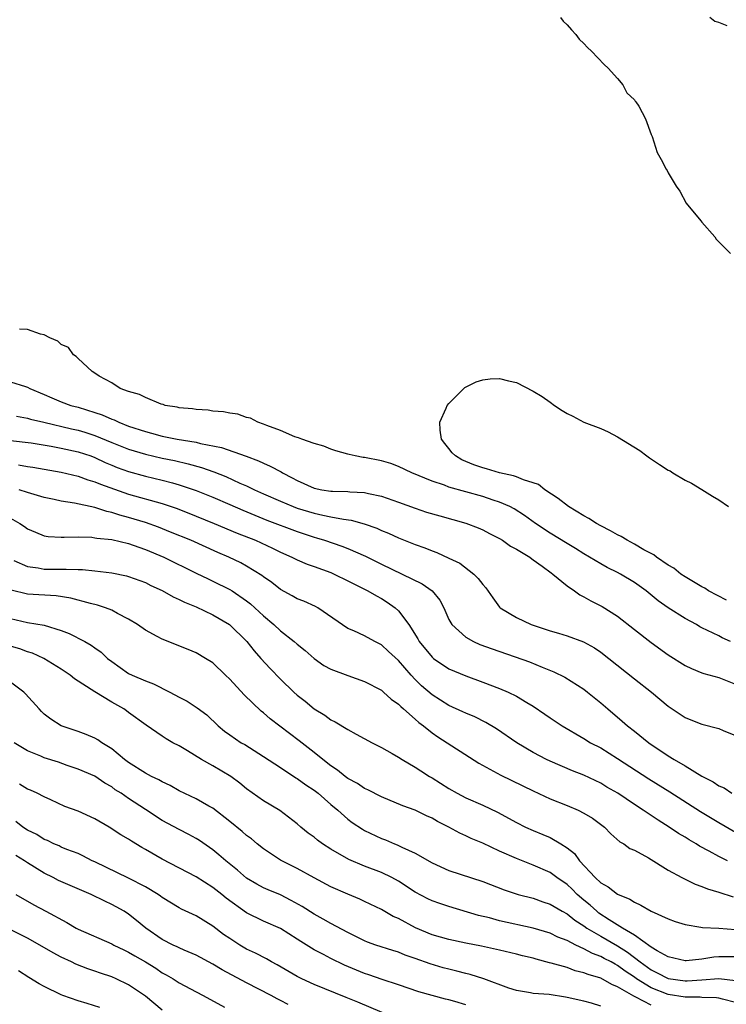
# Model space of a CAD drawing. Units: inches. Extents: x 2641205 to 2643000, y 1557000 to 1560000.
# Drawn here: x 2642250 to 2642334, y 1559330 to 1559447 of the extents above; entities that cross this region are included whole.
import ezdxf

# ---------------------------------------------------------------- set-up
doc = ezdxf.new("R2010")
doc.units = ezdxf.units.IN
doc.header["$MEASUREMENT"] = 0
doc.layers.add('LD26401557_2ft', color=33, linetype='Continuous')

msp = doc.modelspace()

# ---------------------------------------------------------------- linework, layer by layer
at = {"layer": 'LD26401557_2ft'}
for points, elevation in [([(2642314.23, 1559447), (2642314.56, 1559446.56), (2642315, 1559446.14), (2642315.53, 1559445.53), (2642316.05, 1559445), (2642316.45, 1559444.45), (2642317, 1559443.92), (2642317.43, 1559443.43), (2642317.9, 1559443), (2642319.42, 1559441.42), (2642319.9, 1559441), (2642321, 1559439.77), (2642321.64, 1559439), (2642322.08, 1559438.08), (2642323, 1559437.22), (2642323.08, 1559437.08), (2642323.17, 1559437), (2642323.52, 1559436.48), (2642324.33, 1559435), (2642325, 1559433.14), (2642325.11, 1559432.89), (2642325.71, 1559431), (2642326.18, 1559430.18), (2642326.77, 1559429), (2642326.87, 1559428.87), (2642327, 1559428.59), (2642327.93, 1559427), (2642328.39, 1559426.39), (2642329.15, 1559425), (2642330.87, 1559422.87), (2642331, 1559422.73), (2642332.52, 1559421), (2642332.71, 1559420.71), (2642334.4, 1559419)], 7908), ([(2642334, 1559446), (2642333, 1559446.41), (2642332.53, 1559446.53), (2642331.95, 1559447)], 7908), ([(2642334.4, 1559373), (2642333.42, 1559373.42), (2642333, 1559373.66), (2642331.68, 1559374.32), (2642331, 1559374.62), (2642330.75, 1559374.75), (2642330.34, 1559375), (2642329, 1559375.73), (2642327, 1559377), (2642325.82, 1559377.82), (2642324.37, 1559379), (2642323, 1559380.01), (2642321.35, 1559381), (2642321, 1559381.19), (2642319.78, 1559381.78), (2642319, 1559382.21), (2642317, 1559383.4), (2642316.02, 1559384.02), (2642315, 1559384.63), (2642313, 1559385.86), (2642311.26, 1559387), (2642309.95, 1559387.95), (2642308.73, 1559388.73), (2642308.2, 1559389), (2642307, 1559389.53), (2642306.23, 1559389.77), (2642305, 1559390.19), (2642301, 1559391.32), (2642300.48, 1559391.52), (2642299, 1559392.01), (2642296.58, 1559393), (2642295, 1559393.75), (2642294.09, 1559394.09), (2642293, 1559394.41), (2642291, 1559394.83), (2642290.84, 1559394.84), (2642289.89, 1559395), (2642289.17, 1559395.17), (2642289, 1559395.23), (2642287.6, 1559395.6), (2642287, 1559395.82), (2642286.17, 1559396.17), (2642285, 1559396.5), (2642283.53, 1559397), (2642283.17, 1559397.17), (2642283, 1559397.2), (2642282.72, 1559397.28), (2642281, 1559398.04), (2642279.4, 1559398.6), (2642279, 1559398.78), (2642278.31, 1559399), (2642277.47, 1559399.47), (2642277, 1559399.58), (2642275.95, 1559399.95), (2642275, 1559400.08), (2642274.24, 1559400.24), (2642273, 1559400.33), (2642272.42, 1559400.42), (2642271, 1559400.5), (2642270.58, 1559400.58), (2642269, 1559400.72), (2642268.78, 1559400.78), (2642267.35, 1559401), (2642267.1, 1559401.1), (2642266.85, 1559401.15), (2642265, 1559401.92), (2642264.31, 1559402.31), (2642263, 1559402.63), (2642262.01, 1559403), (2642261, 1559403.66), (2642259.52, 1559404.48), (2642258.89, 1559404.89), (2642258.67, 1559405), (2642257, 1559406.56), (2642256.8, 1559406.8), (2642256.48, 1559407), (2642255.86, 1559407.86), (2642255, 1559408.22), (2642254.62, 1559408.62), (2642253.67, 1559409), (2642253, 1559409.37), (2642252.56, 1559409.44), (2642251, 1559410), (2642250.05, 1559410.05)], 7908), ([(2642249, 1559403.78), (2642250.77, 1559403.23), (2642251, 1559403.18), (2642251.3, 1559403), (2642253, 1559402.29), (2642253.89, 1559401.89), (2642255, 1559401.44), (2642256.16, 1559401), (2642257, 1559400.77), (2642259, 1559400.16), (2642259.87, 1559399.87), (2642261, 1559399.37), (2642261.28, 1559399.28), (2642261.85, 1559399), (2642263, 1559398.55), (2642265, 1559397.89), (2642265.72, 1559397.72), (2642267, 1559397.37), (2642268.78, 1559397), (2642271, 1559396.62), (2642271.51, 1559396.49), (2642274.01, 1559396.01), (2642276.96, 1559394.96), (2642278.42, 1559394.42), (2642279, 1559394.15), (2642279.81, 1559393.81), (2642281.11, 1559393.11), (2642281.27, 1559393), (2642282.41, 1559392.41), (2642283, 1559392.08), (2642285, 1559391.19), (2642285.94, 1559391), (2642287, 1559390.83), (2642287.18, 1559390.82), (2642289, 1559390.78), (2642289.26, 1559390.74), (2642291, 1559390.66), (2642291.46, 1559390.54), (2642293, 1559390.23), (2642295, 1559389.53), (2642297, 1559388.8), (2642298.35, 1559388.35), (2642299.9, 1559387.9), (2642303, 1559387.05), (2642304.47, 1559386.47), (2642305, 1559386.24), (2642305.8, 1559385.8), (2642307, 1559385.2), (2642307.33, 1559385), (2642308.3, 1559384.3), (2642309, 1559383.96), (2642310.59, 1559383), (2642310.81, 1559382.81), (2642311, 1559382.7), (2642312.06, 1559381.94), (2642313.13, 1559381.13), (2642313.33, 1559381), (2642315, 1559379.59), (2642315.87, 1559379), (2642316.52, 1559378.52), (2642317, 1559378.31), (2642317.82, 1559377.82), (2642319.16, 1559377.16), (2642321, 1559375.99), (2642323, 1559374.41), (2642325, 1559372.87), (2642327, 1559371.43), (2642329, 1559370.15), (2642329.78, 1559369.78), (2642331, 1559369.29), (2642331.22, 1559369.22), (2642333, 1559368.72), (2642335, 1559367.93)], 7906), ([(2642333.9, 1559377.9), (2642331.8, 1559379), (2642331.33, 1559379.33), (2642331, 1559379.49), (2642329, 1559380.66), (2642328.5, 1559381), (2642327.68, 1559381.68), (2642327, 1559382.06), (2642325.63, 1559383), (2642325.29, 1559383.29), (2642325, 1559383.42), (2642324.11, 1559383.89), (2642323, 1559384.55), (2642322.13, 1559385), (2642321.44, 1559385.44), (2642321, 1559385.63), (2642320.14, 1559386.14), (2642319, 1559386.71), (2642318.5, 1559387), (2642317.6, 1559387.6), (2642317, 1559387.89), (2642315.17, 1559389), (2642313.94, 1559389.94), (2642312.36, 1559391), (2642311.6, 1559391.6), (2642311, 1559391.82), (2642309.83, 1559392.17), (2642309, 1559392.52), (2642308.65, 1559392.65), (2642306.98, 1559393), (2642305.47, 1559393.47), (2642305, 1559393.59), (2642303.96, 1559393.96), (2642302.54, 1559394.54), (2642301.76, 1559395), (2642301.39, 1559395.39), (2642301, 1559395.89), (2642300.49, 1559396.49), (2642300.1, 1559397), (2642299.94, 1559398.06), (2642299.9, 1559399), (2642300.67, 1559400.67), (2642300.78, 1559401), (2642301, 1559401.24), (2642302.77, 1559403), (2642302.89, 1559403.11), (2642304.21, 1559403.79), (2642305, 1559404.03), (2642305.87, 1559404.13), (2642307, 1559404.19), (2642308.08, 1559403.92), (2642309, 1559403.72), (2642311, 1559402.69), (2642312.06, 1559402.06), (2642313, 1559401.37), (2642313.53, 1559401), (2642314.41, 1559400.41), (2642315, 1559400.05), (2642315.71, 1559399.71), (2642317, 1559399.02), (2642319, 1559398.24), (2642319.88, 1559397.88), (2642321, 1559397.28), (2642323.65, 1559395.65), (2642324.46, 1559395), (2642324.77, 1559394.77), (2642325.99, 1559393.99), (2642327, 1559393.33), (2642327.22, 1559393.22), (2642327.54, 1559393), (2642329, 1559392.15), (2642329.76, 1559391.76), (2642331, 1559391.04), (2642332.24, 1559390.24), (2642333, 1559389.79), (2642334.17, 1559389)], 7910), ([(2642249.72, 1559399.72), (2642251, 1559399.5), (2642251.38, 1559399.38), (2642252.94, 1559399), (2642256.22, 1559398.22), (2642257, 1559398.05), (2642257.82, 1559397.82), (2642259, 1559397.44), (2642261, 1559396.6), (2642263, 1559395.79), (2642265, 1559395.2), (2642267, 1559394.76), (2642268.45, 1559394.45), (2642270.08, 1559394.08), (2642271.65, 1559393.65), (2642273.12, 1559393.12), (2642274.55, 1559392.55), (2642276.21, 1559391.79), (2642277, 1559391.45), (2642277.94, 1559391), (2642279, 1559390.53), (2642281, 1559389.65), (2642282.51, 1559389), (2642283, 1559388.82), (2642285, 1559388.21), (2642286.03, 1559387.97), (2642287, 1559387.8), (2642288.5, 1559387.5), (2642289.4, 1559387.4), (2642290.95, 1559386.95), (2642292.43, 1559386.43), (2642293, 1559386.17), (2642293.84, 1559385.84), (2642295, 1559385.31), (2642297, 1559384.51), (2642298.12, 1559384.12), (2642299, 1559383.75), (2642299.56, 1559383.56), (2642301, 1559382.9), (2642302.27, 1559382.27), (2642303.94, 1559381), (2642304.48, 1559380.48), (2642305, 1559379.76), (2642305.38, 1559379.38), (2642306.19, 1559378.19), (2642307, 1559377.09), (2642307.09, 1559377), (2642309, 1559375.84), (2642310.74, 1559375), (2642313, 1559374.28), (2642314, 1559374), (2642315, 1559373.68), (2642316.96, 1559372.96), (2642318.25, 1559372.25), (2642319, 1559371.73), (2642319.95, 1559371), (2642323, 1559368.58), (2642325.01, 1559367), (2642327, 1559365.35), (2642329, 1559363.98), (2642329.69, 1559363.69), (2642331, 1559363.2), (2642333, 1559362.67), (2642333.54, 1559362.46), (2642335, 1559361.84)], 7904), ([(2642249, 1559396.84), (2642251.45, 1559396.55), (2642253.83, 1559396.17), (2642255, 1559395.94), (2642257, 1559395.5), (2642258.52, 1559395), (2642259, 1559394.82), (2642260.24, 1559394.24), (2642261, 1559393.92), (2642261.65, 1559393.65), (2642263, 1559393.16), (2642265, 1559392.62), (2642267, 1559392.14), (2642268.2, 1559391.8), (2642269, 1559391.59), (2642271, 1559390.92), (2642273, 1559390.11), (2642275, 1559389.25), (2642276.56, 1559388.56), (2642277.97, 1559387.97), (2642279.4, 1559387.4), (2642283, 1559386.03), (2642285, 1559385.37), (2642285.29, 1559385.29), (2642286.23, 1559385), (2642288.3, 1559384.3), (2642289, 1559384.02), (2642291.1, 1559383.1), (2642293, 1559382.16), (2642295.45, 1559381), (2642297.82, 1559379.82), (2642298.99, 1559378.99), (2642299.92, 1559377.91), (2642300.41, 1559377), (2642301, 1559375.62), (2642301.32, 1559375), (2642303, 1559373.5), (2642303.89, 1559373), (2642304.66, 1559372.66), (2642306.12, 1559372.12), (2642310.57, 1559370.57), (2642312.05, 1559369.95), (2642313.42, 1559369.42), (2642314.76, 1559368.76), (2642317, 1559367.33), (2642317.43, 1559367), (2642319, 1559365.72), (2642319.83, 1559365), (2642321.55, 1559363.55), (2642322.16, 1559363), (2642323, 1559362.35), (2642324.69, 1559361), (2642327, 1559359.45), (2642327.72, 1559359), (2642329, 1559358.25), (2642330.98, 1559357.02), (2642332.35, 1559356.35), (2642333, 1559355.89), (2642333.63, 1559355.63), (2642334.55, 1559355)], 7902), ([(2642249.95, 1559393.95), (2642251, 1559393.74), (2642251.66, 1559393.66), (2642255, 1559393.07), (2642257, 1559392.61), (2642258.17, 1559392.17), (2642259, 1559391.95), (2642259.65, 1559391.65), (2642263, 1559390.48), (2642267, 1559389.35), (2642268.05, 1559389), (2642268.75, 1559388.76), (2642271, 1559387.87), (2642273.15, 1559387), (2642275.86, 1559385.86), (2642278.04, 1559385), (2642280.06, 1559384.06), (2642281, 1559383.58), (2642282.36, 1559383), (2642283, 1559382.67), (2642284.17, 1559382.17), (2642285, 1559381.9), (2642287, 1559381.17), (2642287.4, 1559381), (2642289, 1559380.21), (2642291.39, 1559379), (2642292.4, 1559378.4), (2642293, 1559378.09), (2642293.68, 1559377.68), (2642294.62, 1559377), (2642295, 1559376.64), (2642296.23, 1559375), (2642297.3, 1559373.3), (2642297.46, 1559373), (2642299, 1559371.13), (2642299.16, 1559371), (2642301, 1559369.76), (2642303, 1559368.91), (2642305, 1559368.19), (2642307, 1559367.43), (2642308.01, 1559367), (2642309, 1559366.51), (2642310.24, 1559365.76), (2642311, 1559365.32), (2642312.39, 1559364.39), (2642313, 1559363.95), (2642314.42, 1559363), (2642317, 1559361.5), (2642317.8, 1559361), (2642319, 1559360.37), (2642321, 1559359.13), (2642324.72, 1559356.72), (2642327.18, 1559355.18), (2642330.82, 1559352.82), (2642333, 1559351.52), (2642335, 1559350.39)], 7900), ([(2642334.03, 1559347), (2642333, 1559347.5), (2642331.85, 1559348.15), (2642330.73, 1559348.73), (2642330.33, 1559349), (2642329.48, 1559349.48), (2642329, 1559349.79), (2642328.23, 1559350.23), (2642327.13, 1559351), (2642325.8, 1559351.8), (2642324.05, 1559353), (2642323, 1559353.68), (2642321.03, 1559355), (2642319.74, 1559355.74), (2642319, 1559356.19), (2642317, 1559357.14), (2642315.66, 1559357.66), (2642313, 1559358.79), (2642312.57, 1559359), (2642311, 1559359.84), (2642309.04, 1559361), (2642306.63, 1559362.63), (2642305.38, 1559363.38), (2642304.05, 1559364.05), (2642303, 1559364.49), (2642302.66, 1559364.66), (2642301, 1559365.41), (2642299, 1559366.67), (2642297.76, 1559367.76), (2642297, 1559368.5), (2642296.52, 1559369), (2642295, 1559370.75), (2642293.83, 1559371.83), (2642293, 1559372.62), (2642292.21, 1559373), (2642291, 1559373.69), (2642289.73, 1559374.27), (2642289, 1559374.55), (2642285.44, 1559377), (2642285.15, 1559377.15), (2642283.78, 1559377.78), (2642283, 1559378.07), (2642282.42, 1559378.42), (2642281, 1559379.18), (2642279.98, 1559379.98), (2642279, 1559380.65), (2642278.81, 1559380.81), (2642277, 1559381.94), (2642276.31, 1559382.31), (2642274.89, 1559383), (2642273.57, 1559383.57), (2642270.37, 1559385), (2642267.98, 1559385.98), (2642266.55, 1559386.55), (2642265, 1559387.1), (2642263, 1559387.7), (2642261.97, 1559387.97), (2642261, 1559388.29), (2642260.4, 1559388.4), (2642259, 1559388.88), (2642256.6, 1559389.4), (2642255, 1559389.64), (2642254.17, 1559389.83), (2642253, 1559390.06), (2642251, 1559390.65), (2642250.01, 1559391)], 7898), ([(2642249, 1559387.61), (2642250.1, 1559387), (2642250.64, 1559386.64), (2642251, 1559386.37), (2642251.96, 1559385.96), (2642253, 1559385.54), (2642253.46, 1559385.46), (2642255, 1559385.39), (2642255.36, 1559385.36), (2642257, 1559385.41), (2642258.63, 1559385.37), (2642259, 1559385.31), (2642259.25, 1559385.25), (2642261, 1559385.09), (2642263, 1559384.63), (2642263.56, 1559384.44), (2642265, 1559383.92), (2642267.18, 1559383), (2642271, 1559381.12), (2642272.43, 1559380.43), (2642273, 1559380.17), (2642275, 1559379.18), (2642275.3, 1559379), (2642277, 1559377.84), (2642277.47, 1559377.47), (2642279, 1559376.06), (2642280.22, 1559375), (2642281, 1559374.28), (2642282.63, 1559373), (2642283, 1559372.68), (2642283.93, 1559371.93), (2642285, 1559371), (2642286.17, 1559370.17), (2642287, 1559369.72), (2642289, 1559368.96), (2642291, 1559368.26), (2642293, 1559367.21), (2642293.25, 1559367), (2642294.15, 1559366.15), (2642295, 1559365.58), (2642295.28, 1559365.28), (2642295.62, 1559365), (2642297, 1559363.79), (2642297.41, 1559363.41), (2642297.96, 1559363), (2642299, 1559362.16), (2642299.69, 1559361.69), (2642304.56, 1559358.56), (2642307.15, 1559357.15), (2642311, 1559355.27), (2642313, 1559354.35), (2642315, 1559353.55), (2642316.32, 1559353), (2642317, 1559352.66), (2642318.03, 1559352.03), (2642319.43, 1559351), (2642320.2, 1559350.2), (2642321.26, 1559349.26), (2642321.74, 1559349), (2642322.47, 1559348.47), (2642323, 1559348.24), (2642324.66, 1559347.34), (2642327, 1559345.9), (2642328.62, 1559345), (2642329, 1559344.81), (2642330.21, 1559344.21), (2642331, 1559343.94), (2642331.65, 1559343.65), (2642333, 1559343.28), (2642334.72, 1559342.72)], 7896), ([(2642249.4, 1559382.6), (2642251, 1559381.88), (2642252.28, 1559381.72), (2642253, 1559381.58), (2642255, 1559381.57), (2642255.59, 1559381.59), (2642257, 1559381.54), (2642257.54, 1559381.54), (2642259, 1559381.39), (2642261, 1559381.13), (2642262.77, 1559380.77), (2642263, 1559380.71), (2642265, 1559379.98), (2642265.65, 1559379.65), (2642267, 1559379.05), (2642268.3, 1559378.3), (2642269, 1559378), (2642269.65, 1559377.65), (2642271, 1559377.12), (2642273, 1559376.18), (2642274.95, 1559375), (2642277.01, 1559373), (2642277.88, 1559371.88), (2642278.7, 1559371), (2642279.78, 1559369.78), (2642281, 1559368.54), (2642282.6, 1559367), (2642283, 1559366.64), (2642283.93, 1559365.93), (2642285, 1559365), (2642286.27, 1559364.27), (2642287, 1559363.71), (2642287.49, 1559363.49), (2642289, 1559362.57), (2642290, 1559362), (2642291.89, 1559361), (2642293, 1559360.44), (2642294.28, 1559359.72), (2642295, 1559359.3), (2642295.44, 1559359), (2642297, 1559358.1), (2642297.65, 1559357.65), (2642298.71, 1559357), (2642299, 1559356.84), (2642301, 1559355.57), (2642301.98, 1559355), (2642303, 1559354.47), (2642305, 1559353.59), (2642306.76, 1559352.76), (2642309, 1559351.55), (2642310.08, 1559351), (2642311, 1559350.58), (2642312.13, 1559350.13), (2642313, 1559349.74), (2642314.28, 1559349), (2642315, 1559348.54), (2642315.87, 1559347.87), (2642316.48, 1559347), (2642318.35, 1559345), (2642319, 1559344.38), (2642319.9, 1559343.9), (2642321, 1559343.02), (2642322.46, 1559342.46), (2642323, 1559342.07), (2642323.75, 1559341.75), (2642325, 1559341.02), (2642327, 1559340.12), (2642327.81, 1559339.81), (2642329, 1559339.42), (2642330.88, 1559339.12), (2642331.08, 1559339.08), (2642333, 1559339.01), (2642335, 1559338.86)], 7894), ([(2642335, 1559335.61), (2642333, 1559335.61), (2642332.43, 1559335.57), (2642331, 1559335.32), (2642329.13, 1559335.13), (2642329, 1559335.13), (2642327, 1559335.6), (2642325.7, 1559336.3), (2642325, 1559336.73), (2642323, 1559338.16), (2642321.6, 1559339), (2642320.01, 1559339.99), (2642318.79, 1559340.79), (2642318.52, 1559341), (2642317.73, 1559341.73), (2642317, 1559342.31), (2642316.2, 1559343), (2642315.61, 1559343.61), (2642315, 1559344.17), (2642313.81, 1559345), (2642313, 1559345.6), (2642311, 1559346.49), (2642309, 1559347.26), (2642307, 1559348.14), (2642305, 1559349.07), (2642303.65, 1559349.65), (2642303, 1559349.97), (2642302.28, 1559350.28), (2642300.99, 1559351), (2642299.65, 1559351.65), (2642299, 1559352.03), (2642298.32, 1559352.32), (2642297, 1559352.98), (2642295.53, 1559353.53), (2642293, 1559354.56), (2642291.39, 1559355.39), (2642291, 1559355.55), (2642290.14, 1559356.14), (2642289, 1559356.76), (2642288.67, 1559357), (2642287.76, 1559357.76), (2642287, 1559358.25), (2642286.02, 1559359), (2642285, 1559359.84), (2642283.22, 1559361.22), (2642282.07, 1559362.07), (2642279.81, 1559363.81), (2642279, 1559364.53), (2642278.73, 1559364.73), (2642276.69, 1559366.69), (2642275, 1559368.53), (2642274.48, 1559369), (2642273, 1559370.45), (2642272.11, 1559371), (2642271, 1559371.65), (2642270.05, 1559372.05), (2642267, 1559373.26), (2642266.4, 1559373.6), (2642265, 1559374.33), (2642264.06, 1559375), (2642263, 1559375.65), (2642261.67, 1559376.33), (2642261, 1559376.71), (2642260.27, 1559377), (2642259.31, 1559377.31), (2642258.49, 1559377.51), (2642256.14, 1559378.14), (2642254.4, 1559378.4), (2642251, 1559378.63), (2642249.07, 1559379.07)], 7892), ([(2642249, 1559375.74), (2642251, 1559375.27), (2642253, 1559374.92), (2642255, 1559374.3), (2642255.96, 1559373.96), (2642257.8, 1559373), (2642258.57, 1559372.57), (2642259, 1559372.25), (2642259.74, 1559371.74), (2642260.5, 1559371), (2642261, 1559370.61), (2642263, 1559369.22), (2642263.43, 1559369), (2642265, 1559368.32), (2642265.97, 1559367.97), (2642267.88, 1559367), (2642269, 1559366.39), (2642269.93, 1559365.93), (2642271.15, 1559365.15), (2642272.29, 1559364.29), (2642273.61, 1559363), (2642274.38, 1559362.38), (2642275, 1559361.93), (2642276.35, 1559361), (2642276.77, 1559360.77), (2642279, 1559359.35), (2642281, 1559358.04), (2642282.85, 1559356.85), (2642283, 1559356.77), (2642284.02, 1559356.02), (2642285, 1559355.38), (2642285.5, 1559355), (2642287, 1559353.68), (2642287.8, 1559353), (2642289, 1559351.93), (2642289.53, 1559351.53), (2642290.73, 1559350.73), (2642291, 1559350.58), (2642293, 1559349.65), (2642293.47, 1559349.47), (2642294.54, 1559349), (2642294.87, 1559348.87), (2642295.39, 1559348.61), (2642297, 1559347.88), (2642299, 1559346.76), (2642301, 1559345.86), (2642305, 1559344.54), (2642307.54, 1559343.54), (2642309.22, 1559343), (2642311, 1559342.56), (2642312.14, 1559342.14), (2642313, 1559341.86), (2642314.42, 1559341), (2642315, 1559340.69), (2642315.94, 1559339.94), (2642317, 1559339.27), (2642317.37, 1559339), (2642319, 1559338.04), (2642321, 1559336.89), (2642322.16, 1559336.16), (2642323.68, 1559335), (2642325, 1559334.05), (2642325.71, 1559333.71), (2642327, 1559333.04), (2642329, 1559332.75), (2642329.25, 1559332.75), (2642331, 1559332.88), (2642333, 1559333.05), (2642335, 1559332.81)], 7890), ([(2642335, 1559330.17), (2642333.43, 1559330.57), (2642333, 1559330.7), (2642332.74, 1559330.74), (2642331, 1559330.79), (2642330.81, 1559330.81), (2642329, 1559330.82), (2642327, 1559331.14), (2642325, 1559331.92), (2642323.26, 1559333), (2642323, 1559333.19), (2642321.91, 1559333.91), (2642321, 1559334.59), (2642320.72, 1559334.72), (2642320.24, 1559335), (2642319.42, 1559335.42), (2642319, 1559335.66), (2642318.01, 1559336.01), (2642317, 1559336.57), (2642316.04, 1559337), (2642315, 1559337.53), (2642313.93, 1559337.93), (2642313, 1559338.4), (2642311, 1559339.01), (2642307, 1559339.88), (2642305.79, 1559340.21), (2642304.5, 1559340.5), (2642301, 1559341.56), (2642299.92, 1559341.92), (2642299, 1559342.26), (2642298.5, 1559342.49), (2642297, 1559343.29), (2642295, 1559344.56), (2642294.21, 1559345), (2642293, 1559345.6), (2642291, 1559346.35), (2642289.13, 1559347.13), (2642287, 1559348.36), (2642286, 1559349), (2642285.42, 1559349.42), (2642285, 1559349.78), (2642284.28, 1559350.28), (2642283.42, 1559351), (2642283, 1559351.37), (2642280.94, 1559352.94), (2642279, 1559354.09), (2642277, 1559355.52), (2642276.19, 1559356.19), (2642275.14, 1559357), (2642273, 1559358.25), (2642271.63, 1559359), (2642269.97, 1559360.03), (2642269, 1559360.61), (2642268.26, 1559361), (2642267.45, 1559361.45), (2642267, 1559361.78), (2642265.07, 1559363.07), (2642263, 1559364.59), (2642262.77, 1559364.77), (2642262.44, 1559365), (2642261, 1559365.81), (2642259, 1559367.04), (2642256.58, 1559368.58), (2642256.06, 1559369), (2642255, 1559369.7), (2642252.96, 1559371), (2642251.61, 1559371.61), (2642251, 1559371.78), (2642250.11, 1559372.11), (2642248.57, 1559372.57)], 7888), ([(2642325, 1559329.89), (2642323.18, 1559330.82), (2642322.92, 1559330.92), (2642321, 1559332.05), (2642320.31, 1559332.31), (2642319, 1559333.07), (2642317.5, 1559333.5), (2642317, 1559333.72), (2642315.96, 1559333.96), (2642315, 1559334.32), (2642313.13, 1559334.87), (2642312.91, 1559334.91), (2642311.33, 1559335.33), (2642311, 1559335.43), (2642309.73, 1559335.73), (2642309, 1559335.92), (2642307, 1559336.39), (2642304.86, 1559336.86), (2642303, 1559337.22), (2642301, 1559337.64), (2642299, 1559338.22), (2642297.03, 1559339.03), (2642295, 1559340.13), (2642294.4, 1559340.4), (2642293, 1559341.2), (2642291, 1559342.17), (2642290.44, 1559342.44), (2642289, 1559343.02), (2642287, 1559343.89), (2642285, 1559344.96), (2642283, 1559346.06), (2642281, 1559347.06), (2642279, 1559348.41), (2642278.27, 1559349), (2642277.59, 1559349.59), (2642277, 1559350.01), (2642276.47, 1559350.47), (2642275, 1559351.67), (2642273, 1559353.22), (2642272.52, 1559353.48), (2642271, 1559354.34), (2642269, 1559355.3), (2642267.92, 1559355.92), (2642267, 1559356.34), (2642266.59, 1559356.59), (2642265.73, 1559357), (2642265, 1559357.37), (2642263, 1559358.63), (2642262.51, 1559359), (2642261, 1559360.28), (2642259.82, 1559361), (2642259.35, 1559361.35), (2642259, 1559361.54), (2642257.96, 1559361.96), (2642257, 1559362.32), (2642255, 1559362.98), (2642253.77, 1559363.77), (2642253, 1559364.39), (2642252.69, 1559364.69), (2642252.39, 1559365), (2642250.79, 1559366.79), (2642250.56, 1559367), (2642249, 1559368.18)], 7886), ([(2642319, 1559329.76), (2642317.9, 1559330.1), (2642317, 1559330.35), (2642315, 1559330.8), (2642314.81, 1559330.81), (2642312.88, 1559331.12), (2642311, 1559331.27), (2642310.66, 1559331.34), (2642309, 1559331.6), (2642308.11, 1559331.89), (2642305.15, 1559333), (2642303.52, 1559333.52), (2642303, 1559333.63), (2642301.92, 1559333.92), (2642301, 1559334.13), (2642300.31, 1559334.31), (2642298.77, 1559334.77), (2642297, 1559335.41), (2642295.81, 1559335.81), (2642295, 1559336.15), (2642294.34, 1559336.34), (2642292.34, 1559337), (2642291.35, 1559337.35), (2642291, 1559337.49), (2642289, 1559338.47), (2642287, 1559339.54), (2642286.08, 1559340.08), (2642285, 1559340.67), (2642283.58, 1559341.58), (2642282.3, 1559342.3), (2642281, 1559342.94), (2642279.55, 1559343.55), (2642279, 1559343.79), (2642278.21, 1559344.21), (2642277, 1559344.93), (2642275.9, 1559345.9), (2642274.53, 1559347), (2642273.71, 1559347.71), (2642273, 1559348.28), (2642271.4, 1559349.4), (2642271, 1559349.65), (2642270.13, 1559350.13), (2642269, 1559350.7), (2642267, 1559351.76), (2642265, 1559353.07), (2642263, 1559354.39), (2642262.1, 1559355), (2642261.42, 1559355.42), (2642261, 1559355.76), (2642260.2, 1559356.2), (2642259, 1559357.01), (2642257, 1559357.85), (2642255.71, 1559358.29), (2642254.67, 1559358.67), (2642253, 1559359.21), (2642252.6, 1559359.4), (2642251, 1559360.04), (2642249.43, 1559361)], 7884), ([(2642303, 1559329.91), (2642301.68, 1559330.32), (2642301, 1559330.51), (2642300.59, 1559330.59), (2642297.44, 1559331.44), (2642295, 1559332.3), (2642293.07, 1559332.93), (2642291.48, 1559333.48), (2642291, 1559333.63), (2642288.62, 1559334.62), (2642287, 1559335.42), (2642286.11, 1559335.89), (2642285, 1559336.44), (2642283.41, 1559337.41), (2642283, 1559337.69), (2642281, 1559338.95), (2642279, 1559339.85), (2642277, 1559340.82), (2642274.56, 1559342.56), (2642274.05, 1559343), (2642273, 1559343.83), (2642271, 1559345.09), (2642267, 1559347.17), (2642265, 1559348.33), (2642264.56, 1559348.56), (2642263.33, 1559349.33), (2642263, 1559349.55), (2642262.09, 1559350.09), (2642260.7, 1559351), (2642259, 1559351.98), (2642257, 1559352.86), (2642255.43, 1559353.43), (2642253.79, 1559354.21), (2642253, 1559354.56), (2642252.17, 1559355), (2642251.37, 1559355.37), (2642251, 1559355.5), (2642250.08, 1559356.08)], 7882), ([(2642293.06, 1559329), (2642290.21, 1559330.21), (2642288.8, 1559330.8), (2642285, 1559332.33), (2642283.55, 1559333), (2642283, 1559333.28), (2642280.64, 1559334.64), (2642279.94, 1559335), (2642279.35, 1559335.35), (2642278.04, 1559336.04), (2642277, 1559336.53), (2642276.19, 1559337), (2642275, 1559337.76), (2642274.27, 1559338.27), (2642273, 1559339.24), (2642271, 1559340.45), (2642269.26, 1559341.26), (2642269, 1559341.41), (2642267, 1559342.63), (2642266.8, 1559342.8), (2642266.5, 1559343), (2642265, 1559343.91), (2642263, 1559344.95), (2642259, 1559346.86), (2642258.68, 1559347), (2642257.58, 1559347.58), (2642257, 1559347.85), (2642255.66, 1559348.34), (2642255, 1559348.62), (2642254.76, 1559348.76), (2642254.15, 1559349), (2642253.38, 1559349.38), (2642253, 1559349.51), (2642252.1, 1559350.1), (2642251, 1559350.64), (2642250.45, 1559351), (2642249.64, 1559351.64)], 7880), ([(2642281.94, 1559329.94), (2642281, 1559330.44), (2642280.62, 1559330.62), (2642279.93, 1559331), (2642277, 1559332.52), (2642274.08, 1559334.08), (2642273, 1559334.73), (2642271, 1559335.82), (2642269.61, 1559336.39), (2642269, 1559336.66), (2642268.78, 1559336.78), (2642268.29, 1559337), (2642267, 1559337.66), (2642265.03, 1559339), (2642263.93, 1559339.93), (2642263, 1559340.66), (2642262.47, 1559341), (2642261.54, 1559341.54), (2642261, 1559341.81), (2642260.19, 1559342.19), (2642258.56, 1559343), (2642254.67, 1559344.67), (2642254.04, 1559345), (2642253, 1559345.51), (2642251, 1559346.76), (2642250.64, 1559347), (2642249.62, 1559347.62)], 7878), ([(2642249.62, 1559343), (2642251.76, 1559341.76), (2642253.2, 1559341), (2642255.66, 1559339.66), (2642256.8, 1559339), (2642257, 1559338.9), (2642261, 1559337.14), (2642261.24, 1559337), (2642262.42, 1559336.42), (2642263, 1559336.17), (2642263.73, 1559335.73), (2642265, 1559335), (2642266.24, 1559334.24), (2642267, 1559333.72), (2642267.47, 1559333.47), (2642268.27, 1559333), (2642269, 1559332.51), (2642271, 1559331.44), (2642271.85, 1559331), (2642274.38, 1559329.62)], 7876), ([(2642267, 1559329.26), (2642265, 1559330.95), (2642263, 1559332.29), (2642261.51, 1559333), (2642261, 1559333.22), (2642259.66, 1559333.66), (2642259, 1559333.91), (2642258.18, 1559334.18), (2642256.74, 1559334.74), (2642256.22, 1559335), (2642255, 1559335.56), (2642254.06, 1559336.06), (2642252.47, 1559337), (2642251, 1559337.83), (2642248.88, 1559338.88)], 7874), ([(2642259.58, 1559329.58), (2642258.08, 1559330.08), (2642257, 1559330.4), (2642255.21, 1559331), (2642255, 1559331.09), (2642253, 1559332.07), (2642252.4, 1559332.4), (2642251.16, 1559333.16), (2642249.94, 1559333.94)], 7872)]:
    msp.add_lwpolyline(points, dxfattribs=dict(at, elevation=elevation))

doc.saveas('drawing.dxf')
